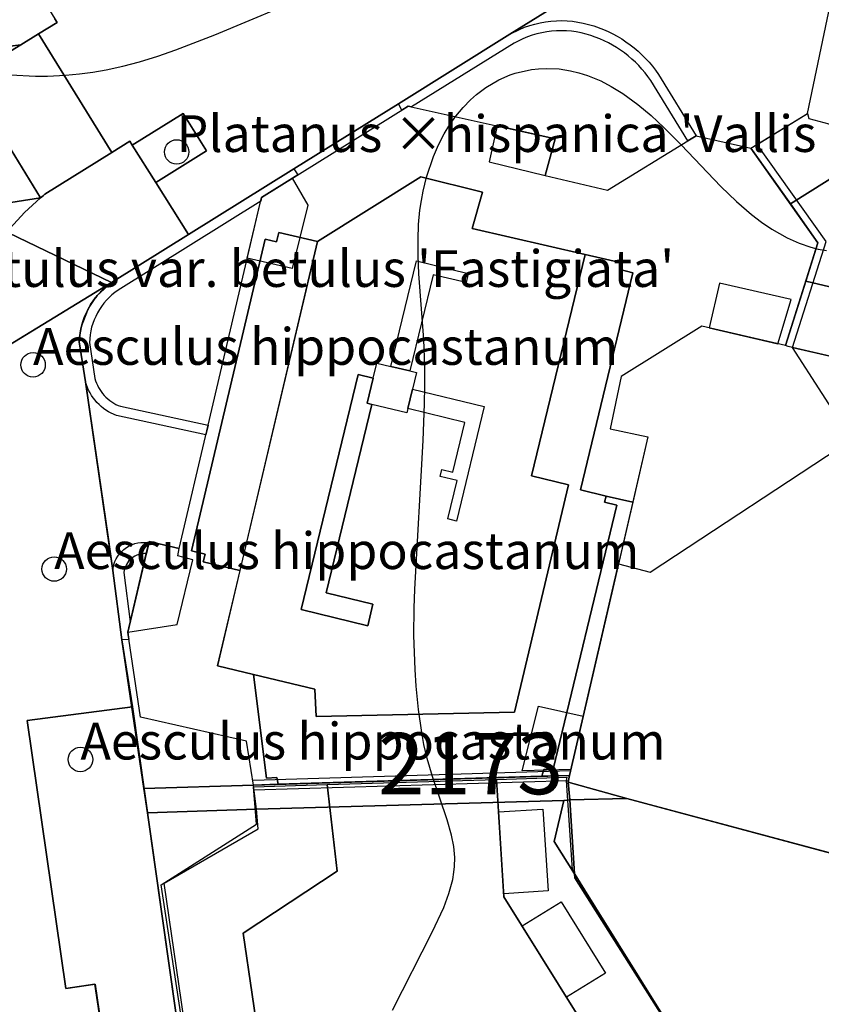
# Model space of a CAD drawing. Units: metres. Extents: x 371 to 2500344, y 152 to 1116202.
# Drawn here: x 2499556 to 2499589, y 1115702 to 1115742 of the extents above; entities that cross this region are included whole.
import ezdxf

# ---------------------------------------------------------------- set-up
doc = ezdxf.new("R2010")
doc.units = ezdxf.units.M
doc.header["$LTSCALE"] = 0.0002
for name, color, linetype, lineweight in [('cad_l_objetdivers_ligne', 10, 'Continuous', 25), ('cad_n_parcelle_mensu', 10, 'Continuous', 25), ('cad_s_batiment_horsol', 10, 'Continuous', 25), ('cad_s_batiment_horsol_toit', 10, 'Continuous', 25), ('cad_s_batiment_horsol_toit_sp', 10, 'Continuous', 25), ('cad_s_batiment_sousol', 10, 'Continuous', 25), ('cad_s_domroutier_objets_niv0', 10, 'Continuous', 25), ('cad_s_objetdivers_poly', 10, 'Continuous', 25), ('cad_s_parcelle_mensu', 10, 'Continuous', 25), ('geo_l_mna_courbe_niveau', 10, 'Continuous', 25), ('sipv_n_ica_arbre_isole', 10, 'Continuous', 25), ('sipv_p_ica_arbre_isole', 10, 'Continuous', 25)]:
    doc.layers.add(name, color=color, linetype=linetype, lineweight=lineweight)
doc.layers.add('sipv_ica_p_arbre_isole', color=92, linetype='Continuous')
doc.styles.add('ECRITURE_DROIT', font='romans.shx')

# ---------------------------------------------------------------- blocks, each defined once
blk = doc.blocks.new('AP1S2_FeatureWriter_0_FMEBLOCK75')
at = {"layer": 'cad_s_batiment_horsol_toit'}
for points in [[(4.111, 9.451), (8.7, 8.408), (6.662, -0.665), (7.538, -0.865), (6.067, -7.224), (7.211, -9.053), (3.261, -11.5), (-8.074, -8.835), (-7.576, -7.264), (-8.7, -5.68), (-5.705, -3.802), (-5.269, -1.825), (-4.655, -1.925), (-2.17, 8.907), (2.017, 11.5), (4.495, 10.93)], [(-0.866, -6.183), (1.022, 2.044), (0.21, 2.231), (-1.899, -6.961), (0.496, -7.51), (0.717, -6.546)]]:
    blk.add_lwpolyline(points, close=True, dxfattribs=at)
blk = doc.blocks.new('AP1S2_FeatureWriter_0_FMEBLOCK146')
at = {"layer": 'cad_s_batiment_horsol_toit'}
for points in [[(4.618, -10.855), (-3.476, -11.031), (-3.533, -9.911), (-6.042, -9.305), (-7.507, -8.952), (-6.589, -5.063), (-3.418, 8.381), (0.795, 11.031), (3.316, 10.402), (2.889, 8.924), (7.507, 7.861), (5.318, -1.188), (6.83, -1.557)], [(-1.398, 1.776), (-1.149, 2.804), (-1.768, 2.954), (-4.093, -6.658), (-1.372, -7.316), (-1.161, -6.442), (-3.071, -5.98), (-1.207, 1.73)]]:
    blk.add_lwpolyline(points, close=True, dxfattribs=at)
blk = doc.blocks.new('AP1S2_FeatureWriter_0_FMEBLOCK251')
at = {"layer": 'cad_s_domroutier_objets_niv0'}
blk.add_lwpolyline([(-62.222, 96.441), (-57.77, 99.159, 0.030753), (-58.065, 98.924), (-58.145, 98.85, 0.021117), (-58.323, 98.663, 0.014223), (-58.435, 98.529, 0.019989), (-58.578, 98.331, 0.040941), (-58.82, 97.89), (-58.846, 97.829), (-58.896, 97.701), (-58.913, 97.656, 0.015057), (-58.969, 97.478), (-59.008, 97.327), (-59.027, 97.236, 0.020216), (-59.066, 96.99), (-59.075, 96.898, 0.013472), (-59.085, 96.732), (-58.847, 95.182), (-58.835, 95.102), (-57.926, 88.848), (-57.714, 87.393), (-57.697, 87.257), (-57.354, 84.553), (-56.914, 81.823), (-61.215, 81.263), (-59.635, 70.303), (-58.444, 70.483), (-57.974, 67.323)], format="xyb", dxfattribs=at)
blk = doc.blocks.new('AP1S2_FeatureWriter_0_FMEBLOCK307')
at = {"layer": 'cad_s_domroutier_objets_niv0'}
blk.add_lwpolyline([(-1.413, -50.098), (-9.023, -54.833), (-10.279, -55.615), (-12.35, -56.904), (-21.172, -62.393), (-23.239, -63.679), (-32.102, -69.195), (-34.168, -70.475), (-33.193, -72.048), (-33.101, -72.196), (-33.863, -72.669), (-34.584, -73.117, -0.257495), (-39.303, -71.486, 0.11199), (-43.649, -69.219, -0.318056), (-47.355, -63.76), (-47.368, -63.394), (-47.6, -56.728, -0.421783), (-47.093, -56.204), (-45.234, -56.156), (-45.388, -52.511), (-43.744, -52.453), (-43.827, -50.19)], format="xyb", dxfattribs=at)
blk = doc.blocks.new('AP1S2_FeatureWriter_0_FMEBLOCK308')
at = {"layer": 'cad_s_domroutier_objets_niv0'}
blk.add_lwpolyline([(-15.427, -17.005), (-23.645, -22.109), (-28.205, -24.948), (-32.476, -27.608), (-36.773, -30.292), (-38.11, -28.171), (-36.037, -26.868), (-36.997, -25.348), (-39.075, -26.639), (-39.177, -26.478), (-39.911, -26.938), (-42.904, -22.096), (-42.142, -21.623), (-42.234, -21.475)], dxfattribs=at)
blk = doc.blocks.new('AP1S2_FeatureWriter_0_FMEBLOCK639')
at = {"layer": 'cad_l_objetdivers_ligne'}
for p, q in [((-6.481, 0.004), (6.481, 0.396)), ((-6.462, -0.396), (6.402, -0.004))]:
    blk.add_line(p, q, dxfattribs=at)
blk = doc.blocks.new('AP1S2_FeatureWriter_0_FMEBLOCK745')
at = {"layer": 'cad_s_parcelle_mensu'}
blk.add_lwpolyline([(11.003, -40.724), (0.66, -37.502), (-26.12, -30.299), (-28.521, -29.632), (-28.461, -29.362), (-41.374, -29.753), (-45.855, -29.893), (-46.755, -23.823), (-47.115, -20.983), (-48.236, -13.273), (-48.485, -11.643, -0.117102), (-48.116, -10.273, -0.117416), (-47.165, -9.213), (-39.724, -4.564), (-35.453, -1.904), (-30.892, 0.935), (-22.601, 6.085), (-13.879, 11.534), (-9.598, 14.173), (0.354, 20.383), (7.805, 25.022)], format="xyb", dxfattribs=at)
blk = doc.blocks.new('AP1S2_FeatureWriter_0_FMEBLOCK773')
at = {"layer": 'geo_l_mna_courbe_niveau'}
blk.add_lwpolyline([(-151.542, 150.048), (-150.527, 149.997), (-150.031, 149.998), (-149.299, 150.03), (-148.723, 150.083), (-148.179, 150.156), (-147.635, 150.253), (-146.952, 150.403), (-146.274, 150.583), (-145.525, 150.813), (-144.786, 151.068), (-143.199, 151.688), (-139.16, 153.379)], dxfattribs=at)
blk = doc.blocks.new('SIPV_ICA_ARBRE_ISOLE')
at = {"layer": 'sipv_ica_p_arbre_isole'}
blk.add_circle((0, 0), 0.5, dxfattribs=at)

msp = doc.modelspace()

# ---------------------------------------------------------------- linework, layer by layer
at = {"layer": 'cad_l_objetdivers_ligne'}
for points in [[(2499588.3688, 1115738.3212), (2499588.419, 1115738.1212), (2499589.2391, 1115737.9011), (2499591.8995, 1115733.6212), (2499596.1712, 1115732.6341), (2499594.9113, 1115727.1163), (2499587.7588, 1115728.7515), (2499589.129, 1115733.0912), (2499586.3183, 1115737.0613), (2499588.3688, 1115738.3212)], [(2499575.6964, 1115737.8119), (2499575.3662, 1115736.3421), (2499577.6567, 1115735.7821), (2499578.0668, 1115737.2819), (2499575.6964, 1115737.8119)], [(2499567.3247, 1115735.6726), (2499567.9549, 1115734.5728), (2499567.3247, 1115731.9829), (2499565.4843, 1115732.4131), (2499566.0643, 1115734.8827), (2499567.3247, 1115735.6726)], [(2499587.6987, 1115730.7215), (2499584.7782, 1115731.3918), (2499584.348, 1115729.5617), (2499587.1581, 1115728.9137), (2499587.6987, 1115730.7215)], [(2499560.6037, 1115717.1239), (2499562.6241, 1115717.4336), (2499563.254, 1115720.0837), (2499562.6538, 1115720.2436), (2499562.7039, 1115720.5435), (2499561.4736, 1115720.8237), (2499560.6037, 1115717.1239)], [(2499576.7171, 1115711.4537), (2499577.3769, 1115714.1029), (2499579.2076, 1115713.684), (2499578.7053, 1115711.5145), (2499576.7171, 1115711.4537)]]:
    msp.add_lwpolyline(points, dxfattribs=at)
at = {"layer": 'cad_s_batiment_horsol'}
msp.add_lwpolyline([(2499590.8133, 1115728.0505), (2499587.7588, 1115728.7515), (2499587.5872, 1115728.8049), (2499587.4689, 1115728.8417), (2499588.799, 1115733.0412), (2499586.0585, 1115736.9014), (2499588.3688, 1115738.3212), (2499589.2989, 1115742.7511)], dxfattribs=at)
for points in [[(2499588.799, 1115733.0412), (2499587.4689, 1115728.8417), (2499584.0582, 1115729.6318), (2499580.7574, 1115727.5721), (2499580.3075, 1115725.4323), (2499581.8477, 1115725.102), (2499578.6477, 1115711.2651), (2499565.7347, 1115710.8737), (2499565.4545, 1115712.6637), (2499561.1237, 1115713.6439), (2499560.6037, 1115717.1239), (2499561.3584, 1115720.3337), (2499561.4736, 1115720.8237), (2499562.7039, 1115720.5435), (2499563.8849, 1115725.5831), (2499566.0643, 1115734.8827), (2499572.0556, 1115738.6222), (2499578.0668, 1115737.2819), (2499577.6567, 1115735.7821), (2499580.1973, 1115735.192), (2499583.4774, 1115737.2027), (2499583.818, 1115737.4114), (2499586.0585, 1115736.9014)], [(2499584.9915, 1115697.3951), (2499586.1919, 1115697.3749), (2499586.4321, 1115696.9847), (2499587.5225, 1115695.1941), (2499573.3088, 1115686.3427), (2499571.632, 1115685.2847), (2499570.6037, 1115686.9163), (2499567.1265, 1115692.4551), (2499566.9374, 1115692.7562), (2499563.3043, 1115698.5443), (2499562.0838, 1115706.864), (2499565.9347, 1115709.0838), (2499565.8546, 1115709.8838), (2499565.7347, 1115710.8737), (2499578.6477, 1115711.2651), (2499578.5876, 1115710.9951), (2499578.6578, 1115710.2656), (2499578.8583, 1115707.2475), (2499578.8683, 1115707.0877)]]:
    msp.add_lwpolyline(points, close=True, dxfattribs=at)
at = {"layer": 'cad_s_batiment_horsol_toit'}
for points in [[(2499590.6702, 1115736.5034), (2499587.6747, 1115734.625), (2499586.0585, 1115736.9014), (2499588.3688, 1115738.3213), (2499589.2989, 1115742.751)], [(2499590.8133, 1115728.0503), (2499587.7588, 1115728.7515), (2499587.5872, 1115728.8047), (2499587.4689, 1115728.8418), (2499588.3014, 1115731.4702), (2499599.6356, 1115728.8052)]]:
    msp.add_lwpolyline(points, dxfattribs=at)
for points in [[(2499566.6939, 1115711.1875), (2499566.7401, 1115710.9043), (2499565.7347, 1115710.8735), (2499565.4545, 1115712.6636), (2499561.1237, 1115713.644), (2499560.6037, 1115717.124), (2499561.3584, 1115720.3335), (2499561.4736, 1115720.8237), (2499562.7039, 1115720.5435), (2499563.8849, 1115725.583), (2499566.0643, 1115734.8828), (2499572.0556, 1115738.6221), (2499578.0668, 1115737.2817), (2499577.6567, 1115735.7822), (2499580.1973, 1115735.1919), (2499583.4774, 1115737.2026), (2499583.818, 1115737.4116), (2499586.0585, 1115736.9014), (2499587.6747, 1115734.625), (2499588.799, 1115733.041), (2499588.3014, 1115731.4702), (2499587.4689, 1115728.8418), (2499584.0582, 1115729.6318), (2499580.7574, 1115727.5723), (2499580.3075, 1115725.4321), (2499581.8477, 1115725.1021), (2499581.2306, 1115722.4336), (2499580.1427, 1115722.6875), (2499579.0958, 1115722.9404), (2499581.2382, 1115731.8145), (2499580.712, 1115731.9414), (2499580.778, 1115732.2148), (2499579.2829, 1115732.5645), (2499574.6655, 1115733.6279), (2499575.0919, 1115735.106), (2499572.571, 1115735.7349), (2499568.3581, 1115733.085), (2499566.7724, 1115733.459), (2499566.6821, 1115733.0762), (2499566.2133, 1115733.187), (2499563.207, 1115720.4409), (2499563.7593, 1115720.311), (2499563.6849, 1115719.9956), (2499565.187, 1115719.6411), (2499564.2698, 1115715.7524), (2499565.734, 1115715.3994), (2499566.2698, 1115711.1592)], [(2499568.3581, 1115733.085), (2499565.187, 1115719.6411), (2499563.6849, 1115719.9956), (2499563.7593, 1115720.311), (2499563.207, 1115720.4409), (2499566.2133, 1115733.187), (2499566.6821, 1115733.0762), (2499566.7724, 1115733.459)], [(2499566.2698, 1115711.1592), (2499565.734, 1115715.3994), (2499568.2437, 1115714.793), (2499568.3004, 1115713.6729), (2499576.3948, 1115713.8491), (2499578.6062, 1115723.1465), (2499577.0942, 1115723.5156), (2499579.2829, 1115732.5645), (2499580.778, 1115732.2148), (2499580.712, 1115731.9414), (2499581.2382, 1115731.8145), (2499579.0958, 1115722.9404), (2499580.1427, 1115722.6875), (2499580.0824, 1115722.438), (2499580.5818, 1115722.3174), (2499577.9765, 1115711.5264), (2499577.6054, 1115711.5068), (2499577.523, 1115711.231), (2499566.7401, 1115710.9043), (2499566.6939, 1115711.1875)], [(2499570.0083, 1115727.6577), (2499570.627, 1115727.5078), (2499570.3783, 1115726.48), (2499570.5698, 1115726.4336), (2499568.705, 1115718.7241), (2499570.6151, 1115718.2617), (2499570.4039, 1115717.3882), (2499567.6835, 1115718.0464)], [(2499580.0824, 1115722.438), (2499580.1427, 1115722.6875), (2499581.2306, 1115722.4336), (2499578.6477, 1115711.2651), (2499577.523, 1115711.231), (2499577.6054, 1115711.5068), (2499577.9765, 1115711.5264), (2499580.5818, 1115722.3174)], [(2499565.3209, 1115704.8272), (2499566.0509, 1115699.8071), (2499572.5809, 1115689.1475), (2499582.7309, 1115695.4473), (2499575.9709, 1115706.3071), (2499575.6668, 1115711.1074), (2499578.5441, 1115711.1943), (2499578.5109, 1115711.0571), (2499578.7609, 1115707.4072), (2499584.9724, 1115697.3306), (2499586.1309, 1115697.3872), (2499587.499, 1115695.1099), (2499571.6147, 1115685.2173), (2499563.2209, 1115698.5571), (2499561.9609, 1115706.7974), (2499565.8609, 1115709.2773), (2499565.7379, 1115710.8076), (2499568.7462, 1115710.8984), (2499569.1609, 1115707.3574)], [(2499572.5809, 1115689.1475), (2499566.0509, 1115699.8071), (2499565.3209, 1115704.8272), (2499569.1609, 1115707.3574), (2499568.7462, 1115710.8984), (2499575.6668, 1115711.1074), (2499575.9709, 1115706.3071), (2499582.7309, 1115695.4473)]]:
    msp.add_lwpolyline(points, close=True, dxfattribs=at)
at = {"layer": 'cad_s_batiment_horsol_toit_sp'}
for points in [[(2499572.1209, 1115727.7979), (2499571.3528, 1115727.9834), (2499572.3969, 1115732.3003), (2499574.5133, 1115731.7881), (2499574.4215, 1115731.4087), (2499573.0732, 1115731.7344)], [(2499572.1209, 1115727.7979), (2499572.4031, 1115727.7295), (2499572.2392, 1115727.0518), (2499572.0476, 1115726.2598), (2499572.0057, 1115726.0864), (2499570.5698, 1115726.4336), (2499570.3783, 1115726.48), (2499570.627, 1115727.5078), (2499570.7757, 1115728.1231), (2499571.3528, 1115727.9834)], [(2499572.0476, 1115726.2598), (2499572.2392, 1115727.0518), (2499575.1629, 1115726.3447), (2499574.0306, 1115721.6631), (2499573.673, 1115721.75), (2499574.0535, 1115723.3228), (2499573.3676, 1115723.4883), (2499573.4354, 1115723.769), (2499573.8801, 1115723.6616), (2499574.3725, 1115725.6973)], [(2499577.7709, 1115706.5474), (2499575.9629, 1115706.4326), (2499575.7512, 1115709.7749), (2499577.5592, 1115709.8892)], [(2499580.1164, 1115703.1909), (2499578.5268, 1115702.2012), (2499576.7113, 1115705.1177), (2499578.3009, 1115706.1074)]]:
    msp.add_lwpolyline(points, close=True, dxfattribs=at)
at = {"layer": 'cad_s_batiment_sousol'}
for points in [[(2499592.6928, 1115707.187), (2499580.9886, 1115710.3272), (2499578.5876, 1115710.9951), (2499578.6477, 1115711.2651), (2499580.6475, 1115719.9125), (2499581.9477, 1115719.5822), (2499590.1799, 1115725.0045), (2499587.7588, 1115728.7515), (2499596.6719, 1115726.7077)], [(2499584.9915, 1115697.3951), (2499578.8683, 1115707.0877), (2499578.8583, 1115707.2475), (2499578.6578, 1115710.2656), (2499578.5876, 1115710.9951), (2499580.9886, 1115710.3272), (2499592.6928, 1115707.187), (2499597.6642, 1115710.2278), (2499600.3957, 1115705.9163), (2499604.6067, 1115708.6167), (2499605.2068, 1115708.997), (2499607.1678, 1115705.7959), (2499612.2592, 1115709.0161), (2499614.1103, 1115706.0751), (2499613.0303, 1115701.4837)]]:
    msp.add_lwpolyline(points, dxfattribs=at)
at = {"layer": 'cad_s_domroutier_objets_niv0'}
for points in [[(2499554.025, 1115739.7781), (2499556.236, 1115741.127), (2499556.957, 1115741.5748), (2499559.9498, 1115736.7332), (2499557.214, 1115735.02), (2499557.1532, 1115734.9704), (2499557.0928, 1115734.9203), (2499557.0328, 1115734.8698)], [(2499562.8637, 1115738.3229), (2499563.824, 1115736.8029), (2499561.751, 1115735.5), (2499560.7855, 1115737.032)]]:
    msp.add_lwpolyline(points, close=True, dxfattribs=at)
for points in [[(2499555.8055, 1115741.071), (2499556.236, 1115741.127), (2499554.025, 1115739.7781), (2499557.0328, 1115734.8698), (2499547.3206, 1115733.3543)], [(2499555.7935, 1115733.64), (2499556.3889, 1115734.2793), (2499557.0328, 1115734.8698), (2499557.0928, 1115734.9203), (2499557.1532, 1115734.9704), (2499557.214, 1115735.02), (2499559.9498, 1115736.7332), (2499560.684, 1115737.193), (2499560.7855, 1115737.032), (2499561.751, 1115735.5), (2499563.0882, 1115733.3783), (2499559.9377, 1115731.4101), (2499555.4858, 1115728.6925)], [(2499547.3206, 1115733.3543), (2499557.0328, 1115734.8698), (2499556.3889, 1115734.2793), (2499555.7935, 1115733.64)], [(2499559.7336, 1115699.5745), (2499559.2633, 1115702.7345), (2499558.0732, 1115702.5545), (2499556.4927, 1115713.5144), (2499560.7937, 1115714.0739), (2499562.5641, 1115701.5843)]]:
    msp.add_lwpolyline(points, dxfattribs=at)
at = {"layer": 'cad_s_objetdivers_poly'}
for points in [[(2499571.6555, 1115738.7223), (2499576.2164, 1115741.562), (2499576.6112, 1115741.7603), (2499576.816, 1115741.8441), (2499577.025, 1115741.9167), (2499577.2375, 1115741.9787), (2499577.4529, 1115742.0291), (2499577.6707, 1115742.0682), (2499577.89, 1115742.0959), (2499578.1107, 1115742.1122), (2499578.3319, 1115742.1166), (2499578.5533, 1115742.1094), (2499578.7738, 1115742.0908), (2499578.9929, 1115742.0605), (2499579.2102, 1115742.019), (2499579.4249, 1115741.9659), (2499579.637, 1115741.9016), (2499580.032, 1115741.7561), (2499580.2245, 1115741.6714), (2499580.4138, 1115741.5785), (2499580.5989, 1115741.4781), (2499580.7798, 1115741.3701), (2499580.9558, 1115741.2548), (2499581.1273, 1115741.1323), (2499581.2933, 1115741.0028), (2499581.4537, 1115740.8666), (2499581.6087, 1115740.7239), (2499581.7577, 1115740.5749), (2499581.9002, 1115740.4198), (2499582.0361, 1115740.2591), (2499582.1655, 1115740.0929), (2499582.2877, 1115739.9215), (2499583.818, 1115737.4114), (2499583.478, 1115737.2017), (2499581.9675, 1115739.6715), (2499581.8541, 1115739.8305), (2499581.7349, 1115739.9849), (2499581.6091, 1115740.1341), (2499581.4775, 1115740.278), (2499581.3401, 1115740.4163), (2499581.1969, 1115740.5489), (2499581.0486, 1115740.6753), (2499580.8949, 1115740.7957), (2499580.7365, 1115740.9095), (2499580.5738, 1115741.0166), (2499580.4065, 1115741.117), (2499580.235, 1115741.2106), (2499580.0602, 1115741.2967), (2499579.8818, 1115741.3757), (2499579.7004, 1115741.4471), (2499579.5171, 1115741.5116), (2499579.3225, 1115741.5698), (2499579.1255, 1115741.6179), (2499578.9265, 1115741.6554), (2499578.7258, 1115741.6824), (2499578.5239, 1115741.6987), (2499578.3213, 1115741.7048), (2499578.1189, 1115741.6999), (2499577.9168, 1115741.6845), (2499577.7159, 1115741.6587), (2499577.5167, 1115741.6221), (2499577.3195, 1115741.5754), (2499577.1253, 1115741.5184), (2499576.9342, 1115741.4512), (2499576.7468, 1115741.3741), (2499576.3863, 1115741.1918), (2499572.1955, 1115738.5924), (2499572.0556, 1115738.6222), (2499571.7954, 1115738.4623)], [(2499563.8841, 1115725.5833), (2499563.7941, 1115725.1933), (2499560.1434, 1115725.9736), (2499559.9216, 1115726.0728), (2499559.8154, 1115726.1319), (2499559.7127, 1115726.1971), (2499559.6142, 1115726.2681), (2499559.5199, 1115726.3445), (2499559.43, 1115726.4264), (2499559.3453, 1115726.5135), (2499559.2653, 1115726.6053), (2499559.1913, 1115726.7013), (2499559.1226, 1115726.8019), (2499559.0602, 1115726.906), (2499559.0036, 1115727.0135), (2499558.9536, 1115727.1244), (2499558.9098, 1115727.2378), (2499558.873, 1115727.3535), (2499558.6231, 1115728.9835), (2499558.7102, 1115729.6196), (2499558.993, 1115730.3535), (2499559.3569, 1115730.8826), (2499559.9432, 1115731.4134), (2499567.3848, 1115736.0626), (2499567.5448, 1115735.8128), (2499566.0643, 1115734.8827), (2499566.0343, 1115734.7428), (2499560.2034, 1115731.1032), (2499560.0753, 1115731.0099), (2499559.9534, 1115730.9091), (2499559.8377, 1115730.8016), (2499559.7283, 1115730.6873), (2499559.6261, 1115730.5669), (2499559.5306, 1115730.4405), (2499559.4431, 1115730.3089), (2499559.3632, 1115730.1725), (2499559.2915, 1115730.0317), (2499559.2278, 1115729.8869), (2499559.1729, 1115729.7386), (2499559.1268, 1115729.5872), (2499559.0898, 1115729.4338), (2499559.0616, 1115729.2781), (2499559.0332, 1115728.9635), (2499559.253, 1115727.4934), (2499559.2833, 1115727.3977), (2499559.3189, 1115727.3034), (2499559.3599, 1115727.2119), (2499559.4063, 1115727.1225), (2499559.4577, 1115727.0364), (2499559.5141, 1115726.9532), (2499559.5756, 1115726.8736), (2499559.6414, 1115726.7977), (2499559.7118, 1115726.7258), (2499559.786, 1115726.658), (2499559.8643, 1115726.5949), (2499559.946, 1115726.5367), (2499560.0314, 1115726.4832), (2499560.1194, 1115726.4347), (2499560.2102, 1115726.3916), (2499560.3033, 1115726.3534)], [(2499560.6437, 1115716.8239), (2499560.3535, 1115716.8039), (2499559.9935, 1115719.6438), (2499560.0393, 1115719.8881), (2499560.0801, 1115720.0066), (2499560.1322, 1115720.1201), (2499560.1958, 1115720.2281), (2499560.2696, 1115720.3294), (2499560.3535, 1115720.4225), (2499560.4462, 1115720.5068), (2499560.5468, 1115720.5816), (2499560.6541, 1115720.6456), (2499560.7677, 1115720.6989), (2499560.8858, 1115720.7404), (2499561.0075, 1115720.7697), (2499561.1317, 1115720.7869), (2499561.2569, 1115720.7916), (2499561.3838, 1115720.7837), (2499561.4636, 1115720.7636), (2499561.3637, 1115720.3336), (2499561.2882, 1115720.3355), (2499561.2058, 1115720.3294), (2499561.1243, 1115720.3154), (2499561.0444, 1115720.294), (2499560.9668, 1115720.2649), (2499560.8925, 1115720.2288), (2499560.822, 1115720.186), (2499560.7558, 1115720.1366), (2499560.6946, 1115720.0812), (2499560.6387, 1115720.0202), (2499560.5889, 1115719.9543), (2499560.5456, 1115719.8838), (2499560.509, 1115719.8097), (2499560.4797, 1115719.7324), (2499560.4578, 1115719.6528), (2499560.4436, 1115719.5636), (2499560.7036, 1115717.5437), (2499560.6037, 1115717.1239)]]:
    msp.add_lwpolyline(points, close=True, dxfattribs=at)
at = {"layer": 'cad_s_parcelle_mensu'}
for points in [[(2499584.5078, 1115746.7113), (2499576.2164, 1115741.562), (2499571.6555, 1115738.7223), (2499567.3848, 1115736.0626), (2499559.9432, 1115731.4134), (2499547.2706, 1115737.5139)], [(2499547.2706, 1115737.5139), (2499559.9432, 1115731.4134), (2499552.9819, 1115727.164)], [(2499552.9819, 1115727.164), (2499559.9432, 1115731.4134), (2499559.9027, 1115731.3849), (2499559.8627, 1115731.3557), (2499559.8232, 1115731.3258), (2499559.7841, 1115731.2953), (2499559.7456, 1115731.2642), (2499559.7075, 1115731.2325), (2499559.67, 1115731.2002), (2499559.633, 1115731.1673), (2499559.5965, 1115731.1338), (2499559.5606, 1115731.0997), (2499559.5252, 1115731.065), (2499559.4904, 1115731.0298), (2499559.4561, 1115730.994), (2499559.4225, 1115730.9576), (2499559.3894, 1115730.9207), (2499559.357, 1115730.8833), (2499559.3251, 1115730.8454), (2499559.2938, 1115730.8069), (2499559.2632, 1115730.768), (2499559.2332, 1115730.7286), (2499559.2039, 1115730.6887), (2499559.1752, 1115730.6483), (2499559.1471, 1115730.6075), (2499559.1198, 1115730.5662), (2499559.093, 1115730.5245), (2499559.067, 1115730.4824), (2499559.0416, 1115730.4398), (2499559.017, 1115730.3968), (2499558.993, 1115730.3535), (2499558.9698, 1115730.3099), (2499558.9473, 1115730.2659), (2499558.9256, 1115730.2216), (2499558.9045, 1115730.177), (2499558.8842, 1115730.132), (2499558.8645, 1115730.0866), (2499558.8457, 1115730.041), (2499558.8275, 1115729.9951), (2499558.8101, 1115729.9489), (2499558.7935, 1115729.9024), (2499558.7776, 1115729.8557), (2499558.7624, 1115729.8087), (2499558.748, 1115729.7614), (2499558.7344, 1115729.714), (2499558.7215, 1115729.6663), (2499558.7094, 1115729.6184), (2499558.6981, 1115729.5704), (2499558.6875, 1115729.5221), (2499558.6777, 1115729.4737), (2499558.6687, 1115729.4252), (2499558.6605, 1115729.3765), (2499558.6531, 1115729.3277), (2499558.6464, 1115729.2787), (2499558.6406, 1115729.2297), (2499558.6355, 1115729.1806), (2499558.6312, 1115729.1314), (2499558.6277, 1115729.0821), (2499558.625, 1115729.0328), (2499558.6231, 1115728.9835), (2499558.873, 1115727.3535), (2499559.9935, 1115719.6438), (2499560.3535, 1115716.8039), (2499561.2536, 1115710.7341), (2499561.4039, 1115709.734), (2499562.5641, 1115701.5843)]]:
    msp.add_lwpolyline(points, dxfattribs=at)
for points in [[(2499561.4039, 1115709.734), (2499561.2536, 1115710.7341), (2499565.7347, 1115710.8737), (2499578.6477, 1115711.2651), (2499578.5876, 1115710.9951), (2499580.9886, 1115710.3272), (2499578.6578, 1115710.2656), (2499578.4177, 1115710.2454), (2499565.8546, 1115709.8838)], [(2499574.0508, 1115670.6974), (2499567.1786, 1115670.4482), (2499565.3265, 1115682.9123), (2499564.5056, 1115688.3692), (2499563.6445, 1115694.2951), (2499562.5641, 1115701.5843), (2499561.4039, 1115709.734), (2499565.8546, 1115709.8838), (2499578.4177, 1115710.2454), (2499578.0277, 1115708.5664), (2499578.8583, 1115707.2475), (2499584.9915, 1115697.3951), (2499585.0616, 1115697.295), (2499586.502, 1115696.9647), (2499587.5926, 1115695.2241), (2499587.5225, 1115695.1941), (2499573.3088, 1115686.3427), (2499571.6283, 1115685.2824), (2499575.8605, 1115678.4899)], [(2499588.7556, 1115671.2465), (2499574.0508, 1115670.6974), (2499575.8605, 1115678.4899), (2499571.6283, 1115685.2824), (2499573.3088, 1115686.3427), (2499587.5225, 1115695.1941), (2499587.5926, 1115695.2241), (2499586.502, 1115696.9647), (2499585.0616, 1115697.295), (2499584.9915, 1115697.3951), (2499578.8583, 1115707.2475), (2499578.0277, 1115708.5664), (2499578.4177, 1115710.2454), (2499578.6578, 1115710.2656), (2499580.9886, 1115710.3272), (2499607.7683, 1115703.1248), (2499618.112, 1115699.9028), (2499618.4123, 1115699.8129), (2499610.3125, 1115673.5451), (2499609.7423, 1115671.7047), (2499602.5802, 1115671.5753)]]:
    msp.add_lwpolyline(points, close=True, dxfattribs=at)
at = {"layer": 'geo_l_mna_courbe_niveau'}
for points in [[(2499573.9588, 1115707.9074), (2499573.9196, 1115708.3673), (2499573.831, 1115708.8281), (2499573.6511, 1115709.4592), (2499573.0445, 1115711.227), (2499572.834, 1115711.966), (2499572.7018, 1115712.5362), (2499572.6087, 1115713.0223), (2499572.4729, 1115713.9606), (2499572.3806, 1115714.9163), (2499572.3367, 1115715.6008), (2499572.295, 1115716.983), (2499572.3025, 1115718.104), (2499572.3268, 1115718.8869), (2499572.6749, 1115724.962), (2499572.7277, 1115726.4523), (2499572.7377, 1115727.1976), (2499572.7316, 1115727.9829), (2499572.6903, 1115729.0824), (2499572.4986, 1115731.7734), (2499572.4648, 1115732.5105), (2499572.4593, 1115733.1749), (2499572.483, 1115733.7855), (2499572.5379, 1115734.3735), (2499572.5952, 1115734.771), (2499572.6654, 1115735.1456), (2499572.8065, 1115735.7225), (2499573.0884, 1115736.5583), (2499573.2964, 1115737.0359), (2499573.534, 1115737.4932), (2499573.7637, 1115737.8691), (2499574.009, 1115738.215), (2499574.3049, 1115738.5717), (2499574.6069, 1115738.8809), (2499574.8456, 1115739.0926), (2499575.2347, 1115739.3852), (2499575.7597, 1115739.6931), (2499576.2275, 1115739.8959), (2499576.4306, 1115739.9651), (2499577.0902, 1115740.1179), (2499577.3814, 1115740.1522), (2499577.6955, 1115740.1674), (2499578.2227, 1115740.1433), (2499578.6899, 1115740.0709), (2499579.0264, 1115739.9893), (2499579.3808, 1115739.8767), (2499579.9222, 1115739.6523), (2499580.3531, 1115739.4285), (2499580.8261, 1115739.1372), (2499581.4424, 1115738.6879), (2499581.9811, 1115738.2349), (2499582.5048, 1115737.7472), (2499583.2067, 1115737.0388), (2499584.8289, 1115735.3425), (2499585.4715, 1115734.7266), (2499586.0853, 1115734.1991), (2499586.4947, 1115733.8854), (2499586.9136, 1115733.5984), (2499587.5388, 1115733.2381), (2499588.0259, 1115733.0174), (2499588.5025, 1115732.8546), (2499588.8019, 1115732.7797), (2499589.1526, 1115732.7187)], [(2499571.4223, 1115701.6776), (2499573.0434, 1115704.8606), (2499573.5083, 1115705.8713), (2499573.7209, 1115706.4458), (2499573.8751, 1115707.0199), (2499573.9262, 1115707.3183), (2499573.9495, 1115707.5399), (2499573.9588, 1115707.9074)]]:
    msp.add_lwpolyline(points, dxfattribs=at)

# ---------------------------------------------------------------- block references
at = {"layer": 'cad_l_objetdivers_ligne'}
msp.add_blockref('AP1S2_FeatureWriter_0_FMEBLOCK639', (2499572.2062, 1115711.0694), dxfattribs=at)
at = {"layer": 'cad_s_batiment_horsol_toit'}
for name, p in [('AP1S2_FeatureWriter_0_FMEBLOCK75', (2499596.3749, 1115740.3055)), ('AP1S2_FeatureWriter_0_FMEBLOCK146', (2499571.7764, 1115724.7039))]:
    msp.add_blockref(name, p, dxfattribs=at)
at = {"layer": 'cad_s_domroutier_objets_niv0'}
for name, p in [('AP1S2_FeatureWriter_0_FMEBLOCK307', (2499590.8203, 1115814.2441)), ('AP1S2_FeatureWriter_0_FMEBLOCK308', (2499599.861, 1115763.6707)), ('AP1S2_FeatureWriter_0_FMEBLOCK251', (2499617.7078, 1115632.2511))]:
    msp.add_blockref(name, p, dxfattribs=at)
at = {"layer": 'cad_s_parcelle_mensu'}
msp.add_blockref('AP1S2_FeatureWriter_0_FMEBLOCK745', (2499607.1086, 1115740.6266), dxfattribs=at)
at = {"layer": 'geo_l_mna_courbe_niveau'}
msp.add_blockref('AP1S2_FeatureWriter_0_FMEBLOCK773', (2499707.3586, 1115589.8551), dxfattribs=at)
at = {"layer": 'sipv_p_ica_arbre_isole'}
for p in [(2499562.6, 1115736.75), (2499556.7333, 1115728.0495), (2499557.5963, 1115719.7029), (2499558.6685, 1115711.9184)]:
    msp.add_blockref('SIPV_ICA_ARBRE_ISOLE', p, dxfattribs=at)

# ---------------------------------------------------------------- texts
at = {"layer": 'cad_n_parcelle_mensu', "linetype": 'Continuous', "style": 'ECRITURE_DROIT'}
msp.add_text('2173', height=2.5, dxfattribs=at).set_placement((2499570.8289, 1115710.4996))
at = {"layer": 'sipv_n_ica_arbre_isole', "linetype": 'Continuous', "style": 'ECRITURE_DROIT'}
for s, p in [("Platanus ×hispanica 'Vallis clausa'", (2499562.6, 1115736.75)), ("Carpinus betulus var. betulus 'Fastigiata'", (2499544.0874, 1115731.2344)), ('Aesculus hippocastanum', (2499556.7333, 1115728.0495)), ('Aesculus hippocastanum', (2499557.5963, 1115719.7029)), ('Aesculus hippocastanum', (2499558.6685, 1115711.9184))]:
    msp.add_text(s, height=1.5, dxfattribs=at).set_placement(p)

doc.saveas('drawing.dxf')
